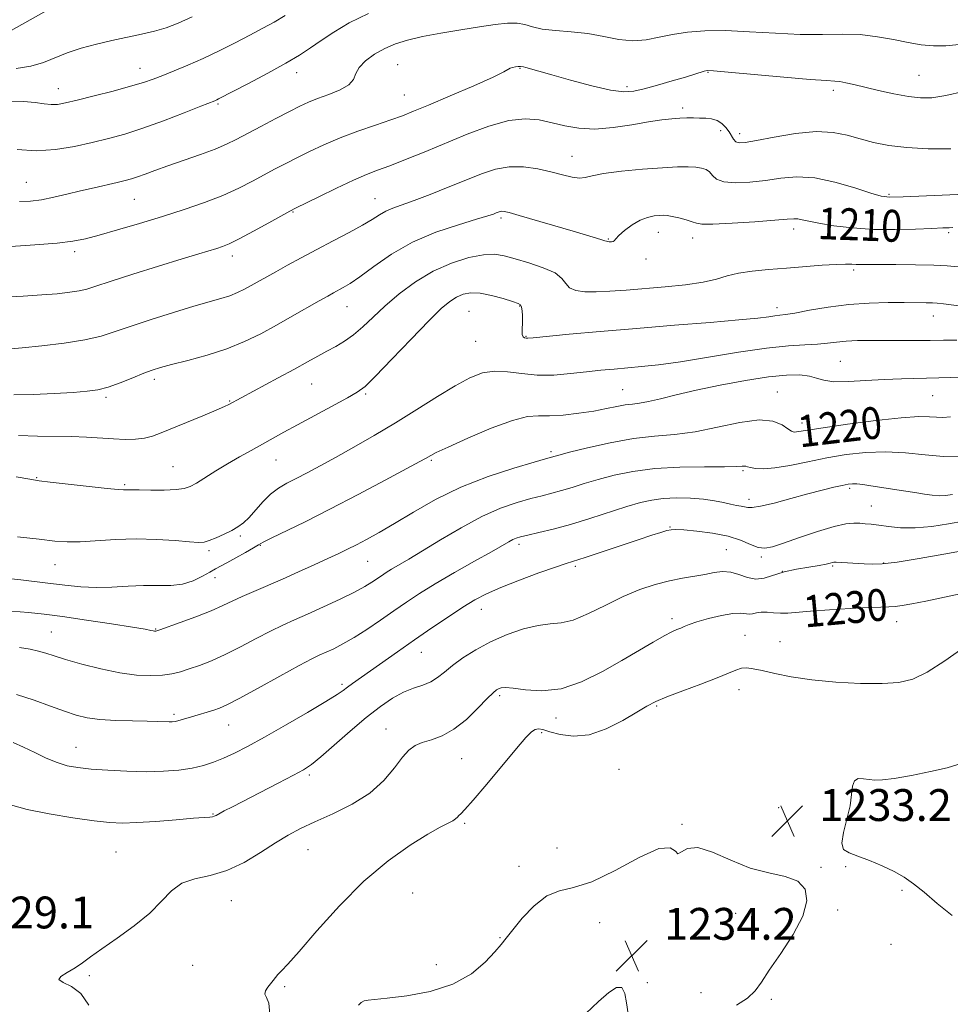
# Model space of a CAD drawing. Extents: x 2159800 to 2162700, y 327300 to 330200.
# Drawn here: x 2162054 to 2162288, y 328507 to 328754 of the extents above; entities that cross this region are included whole.
import ezdxf

# ---------------------------------------------------------------- set-up
doc = ezdxf.new("R2010")
doc.units = 0
doc.header["$MEASUREMENT"] = 0
for name, color, linetype, lineweight in [('DTM SPOT ELEVATION', 2, 'Continuous', 13), ('INDEX CONTOUR', 41, 'Continuous', 13), ('INDEX CONTOUR LABEL', 244, 'Continuous', 0), ('INTERMEDIATE CONTOUR', 44, 'Continuous', 0), ('SPOT ELEVATION', 7, 'Continuous', 0)]:
    doc.layers.add(name, color=color, linetype=linetype, lineweight=lineweight)
doc.styles.add('Style-ITALICS', font='ITALICS.shx')

# ---------------------------------------------------------------- blocks, each defined once
blk = doc.blocks.new('SPOT')
at = {"layer": 'SPOT ELEVATION'}
for p, q in [((-3.91, -3.91), (3.82, 3.81)), ((-1.65, 3.77), (1.72, -3.93))]:
    blk.add_line(p, q, dxfattribs=at)

msp = doc.modelspace()

# ---------------------------------------------------------------- linework, layer by layer
at = {"layer": 'DTM SPOT ELEVATION'}
for p in [(2162148.81, 328742.7, 1203.1), (2162084.03, 328741.83, 1197.3), (2162123.37, 328740.69, 1200.6), (2162179.55, 328741.79, 1204.1), (2162226.8, 328740.81, 1204.1), (2162279.82, 328740.08, 1203.07), (2162206.42, 328737.19, 1203.6), (2162063.54, 328736.66, 1197.3), (2162150.44, 328735.11, 1203.1), (2162258.27, 328736.25, 1204.4), (2162103.66, 328732.82, 1200.2), (2162220.44, 328731.83, 1205.6), (2162229.97, 328726.16, 1206.5), (2162234.73, 328725.4, 1205.5), (2162192.62, 328719.72, 1207.2), (2162055.47, 328713.18, 1201.1), (2162272.26, 328710.11, 1207.8), (2162082.59, 328708.9, 1202.9), (2162143.11, 328709.01, 1207.2), (2162122.5, 328705.71, 1206.1), (2162174.71, 328704.21, 1210.3), (2162214.27, 328700.62, 1210.7), (2162248.29, 328701.4, 1210.5), (2162287.26, 328700.52, 1210.3), (2162201.69, 328698.88, 1209.9), (2162222.88, 328699.14, 1210.6), (2162067.63, 328695.72, 1204.4), (2162107.21, 328694.67, 1206.5), (2162211.15, 328693.88, 1210.5), (2162263.41, 328691.12, 1212.3), (2162136.02, 328681.9, 1210.8), (2162166.74, 328680.72, 1215.1), (2162179.45, 328682.05, 1214.1), (2162244.13, 328681.63, 1213.5), (2162283.41, 328679.56, 1214.7), (2162168.35, 328673.15, 1214.9), (2162181.07, 328674.43, 1213.9), (2162260, 328668.2, 1217.1), (2162087.64, 328663.66, 1210.4), (2162127.18, 328662.45, 1212.9), (2162205.29, 328661.06, 1217.1), (2162244.19, 328660.46, 1219.2), (2162075.48, 328659.14, 1210.3), (2162106.57, 328658.15, 1211.9), (2162140.74, 328659.99, 1214.2), (2162283.23, 328659.53, 1218.9), (2162250.36, 328652.66, 1219.5), (2162187.29, 328645.42, 1219.7), (2162118.23, 328643.36, 1214.8), (2162157.27, 328643.29, 1218.2), (2162092.35, 328641.68, 1213.1), (2162235.52, 328640.68, 1222.2), (2162058.03, 328638.95, 1213.9), (2162080.19, 328637.14, 1213.8), (2162262.39, 328636.27, 1224.3), (2162237.09, 328633.44, 1223.5), (2162267.82, 328631.83, 1225.1), (2162217.22, 328626.52, 1225.9), (2162109.28, 328624.23, 1216.3), (2162114.3, 328621.91, 1218.1), (2162179.25, 328622.2, 1224.4), (2162231.41, 328620.81, 1227.1), (2162101.39, 328620.57, 1216.3), (2162240.21, 328618.99, 1226.3), (2162062.68, 328617.05, 1216.8), (2162141.24, 328617.93, 1220.9), (2162193.46, 328616.63, 1226.3), (2162258.09, 328616.69, 1228.2), (2162270.91, 328617.45, 1227.9), (2162102.85, 328613.8, 1218.7), (2162245.44, 328615.38, 1228.1), (2162169.81, 328605.84, 1226.7), (2162217.74, 328603.45, 1229.6), (2162087.96, 328600.9, 1219.9), (2162274.15, 328602.75, 1230.67), (2162061.78, 328600.14, 1221.1), (2162236.03, 328599.28, 1231.2), (2162244.82, 328597.72, 1231.2), (2162154.73, 328595, 1226.8), (2162134.8, 328586.95, 1225.7), (2162174.45, 328584.12, 1230.3), (2162234.56, 328585.66, 1232.6), (2162213.9, 328581.5, 1232.2), (2162092.57, 328579.42, 1223.7), (2162106.29, 328576.76, 1224.8), (2162188.6, 328578.51, 1230.6), (2162145.84, 328575.72, 1229.3), (2162184.99, 328574.85, 1232.3), (2162067.98, 328571.11, 1225.2), (2162164.87, 328568.26, 1230.9), (2162126.61, 328564.21, 1228.3), (2162204.38, 328565.59, 1233.5), (2162270.7, 328557.89, 1234.4), (2162102.35, 328554.38, 1227.9), (2162244.5, 328555.99, 1232.99), (2162165.64, 328552.08, 1232.24), (2162220.25, 328551.79, 1233.9), (2162078.02, 328544.83, 1229.1), (2162126.24, 328545.39, 1230.9), (2162188.81, 328545.86, 1232.68), (2162179.23, 328541.23, 1233.5), (2162255.17, 328540.98, 1233.87), (2162261.33, 328541.19, 1233.9), (2162152.53, 328534.52, 1232.93), (2162275.55, 328535.17, 1233.9), (2162106.97, 328532.64, 1230.8), (2162233.68, 328529.43, 1234.6), (2162259.35, 328530.26, 1233.8), (2162199.58, 328527.06, 1234.9), (2162174.46, 328523.3, 1233.93), (2162272.74, 328521.61, 1233.18), (2162097.3, 328516.37, 1230.8), (2162158.53, 328516.55, 1233.6), (2162071.3, 328513.8, 1230.2), (2162211.52, 328512.01, 1234.6), (2162120.37, 328511.02, 1232.2), (2162224.97, 328509.5, 1234.6), (2162242.72, 328507.79, 1233.8)]:
    msp.add_point(p, dxfattribs=at)
at = {"layer": 'INDEX CONTOUR', "flags": 128}
for points, elevation in [([(2162141.482, 328755.62), (2162136.586, 328753.229), (2162132.698, 328750.896), (2162129.575, 328748.769), (2162126.911, 328746.923), (2162124.146, 328745.123), (2162120.6589, 328743.06), (2162116.113, 328740.56), (2162111.302, 328738.006), (2162103.791, 328734.094), (2162103.315, 328733.861), (2162102.8541, 328733.663), (2162099.3069, 328732.257), (2162095.146, 328730.6239), (2162089.961, 328728.643), (2162084.729, 328726.755), (2162080.185, 328725.294), (2162076.101, 328724.167), (2162072.007, 328723.172), (2162067.5441, 328722.1859), (2162062.789, 328721.4), (2162057.9309, 328721.083), (2162053.181, 328721.402)], 1200), ([(2162288.28, 328701.763), (2162287.33, 328701.749), (2162285.748, 328701.684), (2162283.045, 328701.555), (2162278.916, 328701.374), (2162273.8011, 328701.253), (2162268.32, 328701.331), (2162263.051, 328701.699), (2162258.383, 328702.256), (2162254.659, 328702.856), (2162252.103, 328703.37), (2162250.458, 328703.7519), (2162249.3491, 328703.973), (2162248.328, 328704.014), (2162246.656, 328703.887), (2162243.52, 328703.614), (2162238.5071, 328703.236), (2162232.802, 328702.866), (2162227.991, 328702.635), (2162225.215, 328702.644), (2162223.844, 328702.866), (2162222.805, 328703.247), (2162221.277, 328703.723), (2162219.449, 328704.201), (2162217.764, 328704.584), (2162216.536, 328704.7959), (2162215.571, 328704.8601), (2162214.549, 328704.822), (2162213.214, 328704.695), (2162211.57, 328704.351), (2162209.69, 328703.627), (2162207.681, 328702.445), (2162205.809, 328701.06), (2162204.376, 328699.813), (2162203.581, 328698.967), (2162203.203, 328698.486), (2162202.917, 328698.259), (2162202.479, 328698.183), (2162201.962, 328698.202), (2162201.521, 328698.267), (2162201.234, 328698.348), (2162200.872, 328698.484), (2162200.127, 328698.733), (2162198.707, 328699.155), (2162192.897, 328700.84), (2162179.277, 328704.847), (2162176.785, 328705.5561), (2162175.561, 328705.849), (2162174.986, 328705.887), (2162174.5369, 328705.808), (2162174.076, 328705.655), (2162173.565, 328705.449), (2162172.865, 328705.179), (2162171.4341, 328704.707), (2162168.632, 328703.863), (2162164.074, 328702.504), (2162158.406, 328700.5849), (2162152.531, 328698.089), (2162147.227, 328695.088), (2162142.759, 328692.026), (2162139.264, 328689.439), (2162136.803, 328687.718), (2162135.113, 328686.681), (2162132.681, 328685.374), (2162131.2171, 328684.563), (2162129.082, 328683.351), (2162122.308, 328679.4819), (2162118.33, 328677.246), (2162114.375, 328675.103), (2162110.294, 328673.117), (2162105.827, 328671.315), (2162100.877, 328669.726), (2162096.0089, 328668.392), (2162091.9479, 328667.36), (2162089.167, 328666.623), (2162087.116, 328665.979), (2162084.992, 328665.172), (2162082.21, 328664.039), (2162079.056, 328662.785), (2162076.031, 328661.704), (2162073.436, 328661.015), (2162070.746, 328660.621), (2162067.235, 328660.35), (2162062.463, 328660.071), (2162057.156, 328659.8379), (2162052.3251, 328659.749)], 1210), ([(2162287.682, 328654.173), (2162285.745, 328654.0849), (2162284.186, 328654.104), (2162282.416, 328654.225), (2162279.716, 328654.265), (2162275.334, 328654.0019), (2162268.93, 328653.297), (2162261.81, 328652.358), (2162255.69, 328651.477), (2162251.862, 328650.882), (2162249.005, 328650.4041), (2162248.399, 328650.39), (2162247.757, 328650.611), (2162246.838, 328651.201), (2162245.3871, 328652.183), (2162243.086, 328653.116), (2162239.601, 328653.442), (2162234.775, 328652.801), (2162229.165, 328651.604), (2162223.503, 328650.458), (2162218.319, 328649.799), (2162213.322, 328649.38), (2162208.017, 328648.781), (2162202.156, 328647.717), (2162196.475, 328646.432), (2162191.957, 328645.302), (2162189.305, 328644.611), (2162185.9409, 328643.671), (2162183.0551, 328642.838), (2162178.003, 328641.33), (2162171.521, 328639.185), (2162164.661, 328636.498), (2162158.313, 328633.412), (2162152.721, 328630.254), (2162147.972, 328627.397), (2162144.103, 328625.13), (2162140.981, 328623.397), (2162138.424, 328622.053), (2162136.213, 328620.9459), (2162133.967, 328619.871), (2162131.265, 328618.615), (2162127.821, 328617.03), (2162123.886, 328615.2439), (2162119.844, 328613.45), (2162112.615, 328610.348), (2162109.69, 328609.055), (2162104.854, 328606.756), (2162101.908, 328605.474), (2162098.096, 328603.979), (2162094.096, 328602.492), (2162088.989, 328600.652), (2162088.246, 328600.396), (2162088.04, 328600.347), (2162087.895, 328600.343), (2162087.683, 328600.362), (2162087.365, 328600.421), (2162086.781, 328600.548), (2162085.287, 328600.828), (2162082.118, 328601.358), (2162076.867, 328602.184), (2162070.5611, 328603.1411), (2162064.589, 328604.012), (2162059.939, 328604.634), (2162056.009, 328605.055), (2162051.803, 328605.378)], 1220), ([(2162291.316, 328609.9381), (2162286.166, 328608.892), (2162281.499, 328607.904), (2162278.022, 328607.194), (2162275.573, 328606.756), (2162273.775, 328606.526), (2162272.197, 328606.437), (2162270.205, 328606.393), (2162267.111, 328606.29), (2162262.534, 328606.055), (2162257.305, 328605.73), (2162252.561, 328605.387), (2162246.824, 328604.894), (2162245.0069, 328604.841)], 1230), ([(2162245.0069, 328604.841), (2162243.266, 328604.945), (2162241.603, 328605.087), (2162240.134, 328605.119), (2162238.9381, 328604.945), (2162237.956, 328604.703), (2162237.094, 328604.587), (2162234.978, 328604.878), (2162233.013, 328604.807), (2162230.125, 328604.305), (2162226.868, 328603.528), (2162223.985, 328602.715), (2162222.028, 328602.057), (2162220.796, 328601.549), (2162219.899, 328601.132), (2162218.963, 328600.725), (2162217.684, 328600.134), (2162215.777, 328599.141), (2162213.019, 328597.578), (2162205.127, 328592.966), (2162200.22, 328590.185), (2162195.013, 328587.636), (2162189.845, 328585.891), (2162185.05, 328585.329), (2162180.937, 328585.559), (2162177.807, 328585.999), (2162175.847, 328586.181), (2162174.764, 328586.106), (2162174.148, 328585.888), (2162173.6, 328585.563), (2162172.7619, 328584.847), (2162171.291, 328583.378), (2162168.963, 328580.973), (2162166.042, 328578.165), (2162162.917, 328575.671), (2162159.929, 328574.024), (2162157.242, 328573.037), (2162154.977, 328572.341), (2162153.181, 328571.58), (2162151.616, 328570.443), (2162149.972, 328568.633), (2162147.952, 328565.979), (2162145.304, 328562.827), (2162141.787, 328559.65), (2162137.324, 328556.8391), (2162132.484, 328554.447), (2162127.999, 328552.447), (2162124.382, 328550.758), (2162121.265, 328549.101), (2162118.059, 328547.148), (2162114.32, 328544.716), (2162110.168, 328542.206), (2162105.867, 328540.169), (2162101.675, 328538.953), (2162097.826, 328538.1081), (2162094.551, 328536.984), (2162091.932, 328535.082), (2162089.455, 328532.498), (2162086.463, 328529.478), (2162082.54, 328526.278), (2162078.254, 328523.191), (2162074.42, 328520.5199), (2162071.628, 328518.481), (2162069.572, 328516.948), (2162067.723, 328515.707), (2162065.757, 328514.587), (2162064.171, 328513.59), (2162063.6651, 328512.758), (2162064.7, 328512.044), (2162066.773, 328511.044), (2162069.138, 328509.259), (2162071.208, 328506.36)], 1230)]:
    msp.add_lwpolyline(points, dxfattribs=dict(at, elevation=elevation))
at = {"layer": 'INTERMEDIATE CONTOUR', "flags": 128}
for points, elevation in [([(2162065.2, 328758.93), (2162051.661, 328751.332), (2162049.593, 328750.198), (2162048.374, 328749.582), (2162047.771, 328749.365), (2162047.441, 328749.367), (2162046.976, 328749.461), (2162042.871, 328750.3509), (2162038.107, 328751.355), (2162032.482, 328752.451), (2162027.432, 328753.248), (2162024.046, 328753.473), (2162022.027, 328753.3171), (2162020.732, 328753.089), (2162019.609, 328753.0199), (2162018.461, 328753.039), (2162017.184, 328752.996), (2162015.621, 328752.804), (2162013.409, 328752.61), (2162010.136, 328752.622), (2162005.634, 328752.973), (2162000.721, 328753.501), (2161996.46, 328753.971), (2161993.634, 328754.208)], 1194), ([(2162120.522, 328755.051), (2162117.769, 328753.427), (2162114.895, 328751.861), (2162111.669, 328750.173), (2162107.941, 328748.245), (2162103.911, 328746.212), (2162099.862, 328744.271), (2162096.053, 328742.585), (2162092.634, 328741.175), (2162089.731, 328740.028), (2162087.334, 328739.103), (2162084.8831, 328738.247), (2162081.682, 328737.283), (2162077.318, 328736.101), (2162072.512, 328734.863), (2162068.265, 328733.801), (2162065.314, 328733.1), (2162063.33, 328732.753), (2162061.718, 328732.708), (2162059.94, 328732.896), (2162057.695, 328733.187), (2162054.736, 328733.432), (2162050.944, 328733.537)], 1198), ([(2162097.134, 328754.777), (2162093.629, 328753.177), (2162090.64, 328752.021), (2162087.693, 328751.133), (2162084.411, 328750.357), (2162076.986, 328748.804), (2162073.073, 328747.897), (2162069.262, 328746.8681), (2162065.759, 328745.712), (2162059.744, 328743.258), (2162056.585, 328742.3091), (2162052.868, 328741.78)], 1196), ([(2162289.897, 328747.815), (2162286.53, 328747.477), (2162283.409, 328747.452), (2162280.3491, 328747.725), (2162277.082, 328748.266), (2162273.401, 328749.011), (2162269.348, 328749.757), (2162265.023, 328750.269), (2162260.473, 328750.395), (2162255.527, 328750.326), (2162249.96, 328750.336), (2162243.689, 328750.617), (2162237.204, 328751.016), (2162231.135, 328751.294), (2162225.971, 328751.263), (2162221.624, 328750.926), (2162217.861, 328750.338), (2162214.4541, 328749.593), (2162211.197, 328748.952), (2162207.886, 328748.719), (2162204.354, 328749.085), (2162200.577, 328749.806), (2162196.567, 328750.527), (2162192.404, 328750.986), (2162188.443, 328751.2959), (2162185.11, 328751.662), (2162182.67, 328752.216), (2162180.749, 328752.797), (2162178.815, 328753.173), (2162176.402, 328753.164), (2162173.304, 328752.813), (2162169.385, 328752.217), (2162164.642, 328751.466), (2162159.6151, 328750.629), (2162154.98, 328749.768), (2162151.241, 328748.915), (2162148.21, 328747.973), (2162145.528, 328746.81), (2162142.951, 328745.347), (2162140.695, 328743.698), (2162139.09, 328742.027), (2162138.284, 328740.465), (2162137.693, 328739.022), (2162136.548, 328737.674), (2162134.326, 328736.408), (2162131.465, 328735.242), (2162128.651, 328734.205), (2162126.354, 328733.28), (2162124.198, 328732.273), (2162121.593, 328730.944), (2162118.163, 328729.153), (2162114.375, 328727.158), (2162108.211, 328723.885), (2162105.798, 328722.705), (2162102.9531, 328721.517), (2162099.195, 328720.133), (2162090.992, 328717.268), (2162087.779, 328716.108), (2162085.309, 328715.192), (2162083.405, 328714.501), (2162081.852, 328713.998), (2162080.2921, 328713.576), (2162078.328, 328713.113), (2162072.498, 328711.79), (2162069.072, 328710.99), (2162065.647, 328710.165), (2162062.351, 328709.399), (2162059.287, 328708.786), (2162056.498, 328708.408), (2162053.788, 328708.302)], 1202), ([(2162290.954, 328736.013), (2162286.508, 328734.974), (2162283.039, 328734.422), (2162280.139, 328734.358), (2162277.1179, 328734.715), (2162273.497, 328735.403), (2162269.642, 328736.255), (2162263.407, 328737.732), (2162261.407, 328738.184), (2162259.933, 328738.455), (2162258.6331, 328738.584), (2162256.521, 328738.7139), (2162252.459, 328739.012), (2162245.85, 328739.582), (2162231.862, 328740.854), (2162228.18, 328741.1659), (2162226.576, 328741.223), (2162225.8421, 328741.089), (2162223.426, 328740.339), (2162221.078, 328739.623), (2162217.793, 328738.645), (2162214.116, 328737.577), (2162210.751, 328736.634), (2162208.134, 328736.021), (2162205.6171, 328735.878), (2162202.282, 328736.331), (2162197.556, 328737.417), (2162192.243, 328738.826), (2162187.493, 328740.16), (2162181.028, 328742.006), (2162180.36, 328742.169), (2162179.682, 328742.284), (2162179.4759, 328742.294), (2162179.072, 328742.263), (2162178.405, 328742.171), (2162177.644, 328742.024), (2162177.016, 328741.835), (2162175.453, 328740.923), (2162172.751, 328739.603), (2162167.88, 328737.43), (2162161.966, 328734.878), (2162156.561, 328732.582), (2162152.775, 328731.001), (2162149.9671, 328729.897), (2162147.056, 328728.857), (2162143.236, 328727.553), (2162138.797, 328726.006), (2162134.303, 328724.321), (2162130.219, 328722.597), (2162126.611, 328720.911), (2162123.444, 328719.3321), (2162120.649, 328717.898), (2162118.017, 328716.514), (2162112.282, 328713.42), (2162108.833, 328711.662), (2162104.852, 328709.858), (2162100.273, 328708.071), (2162095.169, 328706.3031), (2162089.645, 328704.542), (2162083.8899, 328702.801), (2162078.41, 328701.2), (2162073.791, 328699.888), (2162070.331, 328698.963), (2162067.175, 328698.33), (2162063.179, 328697.848), (2162057.633, 328697.406), (2162051.574, 328697.031)], 1204), ([(2162287.772, 328721.532), (2162282.131, 328721.5889), (2162276.724, 328721.895), (2162272.186, 328722.443), (2162268.394, 328723.188), (2162265.034, 328724.07), (2162261.776, 328724.993), (2162258.214, 328725.701), (2162253.925, 328725.897), (2162248.724, 328725.405), (2162243.386, 328724.519), (2162238.927, 328723.656), (2162236.097, 328723.155), (2162234.577, 328723.062), (2162233.7849, 328723.347), (2162233.215, 328723.968), (2162232.046, 328725.86), (2162231.237, 328726.9269), (2162230.233, 328727.906), (2162229.044, 328728.656), (2162227.686, 328729.08), (2162226.2061, 328729.256), (2162224.661, 328729.306), (2162223.087, 328729.329), (2162221.442, 328729.326), (2162219.664, 328729.274), (2162217.652, 328729.14), (2162215.148, 328728.859), (2162211.853, 328728.356), (2162207.62, 328727.621), (2162202.907, 328726.9081), (2162198.321, 328726.54), (2162194.327, 328726.741), (2162190.829, 328727.3579), (2162187.588, 328728.145), (2162184.353, 328728.839), (2162180.8199, 328729.124), (2162176.674, 328728.67), (2162171.721, 328727.272), (2162166.257, 328725.22), (2162155.428, 328720.763), (2162150.715, 328718.868), (2162146.793, 328717.338), (2162143.73, 328716.187), (2162140.933, 328715.099), (2162137.642, 328713.679), (2162133.399, 328711.69), (2162128.938, 328709.5209), (2162123.135, 328706.643), (2162121.659, 328705.87), (2162116.435, 328702.982), (2162112.519, 328700.837), (2162108.947, 328698.934), (2162106.463, 328697.71), (2162104.77, 328697.009), (2162103.313, 328696.534), (2162098.8411, 328695.194), (2162094.65, 328693.916), (2162088.717, 328692.079), (2162082.191, 328690.032), (2162076.568, 328688.234), (2162072.927, 328687.031), (2162070.667, 328686.317), (2162068.766, 328685.87), (2162066.364, 328685.504), (2162063.24, 328685.166), (2162059.334, 328684.839), (2162054.682, 328684.518), (2162049.702, 328684.259)], 1206), ([(2162293.1159, 328710.218), (2162287.517, 328710.005), (2162275.78, 328709.501), (2162272.462, 328709.439), (2162270.264, 328709.704), (2162267.697, 328710.468), (2162263.669, 328711.782), (2162258.669, 328713.227), (2162253.586, 328714.266), (2162249.103, 328714.511), (2162245.093, 328714.178), (2162241.224, 328713.635), (2162237.2971, 328713.207), (2162233.652, 328713.055), (2162230.762, 328713.297), (2162228.9421, 328713.986), (2162227.887, 328714.9071), (2162227.131, 328715.777), (2162226.276, 328716.378), (2162225.17, 328716.733), (2162223.727, 328716.929), (2162221.818, 328717.029), (2162219.139, 328717.0111), (2162215.346, 328716.827), (2162210.341, 328716.453), (2162205.018, 328715.938), (2162200.52, 328715.351), (2162197.658, 328714.775), (2162195.9209, 328714.3449), (2162194.466, 328714.209), (2162192.596, 328714.467), (2162190.197, 328715.031), (2162187.3009, 328715.761), (2162183.973, 328716.501), (2162180.407, 328717.02), (2162176.83, 328717.067), (2162173.381, 328716.459), (2162169.848, 328715.2871), (2162165.9329, 328713.708), (2162161.484, 328711.896), (2162156.948, 328710.092), (2162152.9199, 328708.552), (2162147.573, 328706.64), (2162145.802, 328705.89), (2162144.209, 328704.993), (2162142.394, 328703.845), (2162139.934, 328702.362), (2162136.5551, 328700.507), (2162132.571, 328698.413), (2162128.443, 328696.257), (2162124.571, 328694.196), (2162121.11, 328692.315), (2162118.149, 328690.677), (2162111.976, 328687.202), (2162110.281, 328686.284), (2162108.532, 328685.4329), (2162106.617, 328684.661), (2162104.381, 328683.944), (2162097.5669, 328681.997), (2162092.453, 328680.455), (2162086.874, 328678.7), (2162081.774, 328677.013), (2162077.782, 328675.6189), (2162074.243, 328674.494), (2162070.187, 328673.558), (2162064.982, 328672.746), (2162059.356, 328672.0719), (2162054.376, 328671.567), (2162050.745, 328671.259)], 1208), ([(2162289.593, 328691.947), (2162286.9, 328692.184), (2162283.514, 328692.337), (2162278.939, 328692.431), (2162273.946, 328692.478), (2162269.62, 328692.488), (2162265.087, 328692.462), (2162263.98, 328692.485), (2162262.886, 328692.553), (2162261.355, 328692.601), (2162258.962, 328692.539), (2162255.435, 328692.31), (2162246.478, 328691.597), (2162241.979, 328691.2501), (2162237.88, 328690.862), (2162234.401, 328690.336), (2162231.604, 328689.616), (2162228.911, 328688.7979), (2162225.586, 328688.021), (2162221.127, 328687.391), (2162215.973, 328686.886), (2162206.16, 328686.069), (2162202.138, 328685.767), (2162198.7, 328685.61), (2162195.826, 328685.662), (2162193.5651, 328685.989), (2162191.985, 328686.657), (2162191.015, 328687.695), (2162190.046, 328688.985), (2162188.3289, 328690.367), (2162185.381, 328691.699), (2162181.7621, 328692.905), (2162178.297, 328693.923), (2162175.559, 328694.6821), (2162173.121, 328695.066), (2162170.308, 328694.9471), (2162166.622, 328694.216), (2162162.292, 328692.837), (2162157.7251, 328690.791), (2162153.289, 328688.117), (2162149.189, 328685.09), (2162145.588, 328682.045), (2162142.586, 328679.268), (2162140.034, 328676.851), (2162137.718, 328674.837), (2162135.457, 328673.236), (2162133.215, 328671.917), (2162130.989, 328670.715), (2162128.719, 328669.468), (2162126.12, 328668.02), (2162122.848, 328666.215), (2162118.76, 328664), (2162106.364, 328657.324), (2162105.254, 328656.805), (2162103.157, 328655.897), (2162099.804, 328654.494), (2162089.347, 328650.149), (2162087.195, 328649.362), (2162085.181, 328648.874), (2162082.895, 328648.618), (2162080.272, 328648.556), (2162077.339, 328648.66), (2162070.607, 328649.138), (2162066.815, 328649.297), (2162058.308, 328649.32), (2162053.497, 328649.556)], 1212), ([(2162299.998, 328680.737), (2162285.964, 328682.639), (2162284.357, 328682.817), (2162283.174, 328682.874), (2162281.567, 328682.901), (2162276.089, 328682.937), (2162272.008, 328682.937), (2162267.248, 328682.816), (2162262.12, 328682.451), (2162256.973, 328681.78), (2162252.296, 328680.984), (2162248.612, 328680.306), (2162246.256, 328679.922), (2162244.795, 328679.74), (2162243.602, 328679.605), (2162242.021, 328679.382), (2162239.267, 328679.036), (2162234.52, 328678.557), (2162227.283, 328677.942), (2162218.338, 328677.2251), (2162208.789, 328676.448), (2162199.683, 328675.661), (2162191.856, 328674.95), (2162182.868, 328674.105), (2162181.5159, 328673.9939), (2162181.056, 328674.006), (2162180.693, 328674.098), (2162180.344, 328674.357), (2162180.1051, 328674.896), (2162180.0381, 328675.792), (2162180.136, 328678.285), (2162180.128, 328679.632), (2162180.05, 328680.85), (2162179.917, 328681.779), (2162179.681, 328682.3329), (2162179.042, 328682.71), (2162177.641, 328683.181), (2162175.275, 328683.922), (2162172.369, 328684.724), (2162169.507, 328685.284), (2162167.1429, 328685.3661), (2162165.217, 328685.0019), (2162163.541, 328684.294), (2162161.8691, 328683.239), (2162159.724, 328681.425), (2162156.573, 328678.338), (2162152.16, 328673.762), (2162147.337, 328668.69), (2162143.231, 328664.418), (2162140.588, 328661.856), (2162138.626, 328660.39), (2162136.179, 328659.025), (2162127.936, 328654.586), (2162123.61, 328652.233), (2162120.135, 328650.3211), (2162111.929, 328645.766), (2162109.028, 328644.142), (2162106.055, 328642.415), (2162103.114, 328640.621), (2162098.232, 328637.567), (2162096.637, 328636.671), (2162095.141, 328636.17), (2162093.095, 328635.926), (2162090.096, 328635.821), (2162086.726, 328635.8009), (2162083.814, 328635.825), (2162081.977, 328635.862), (2162080.448, 328635.904), (2162079.852, 328635.903), (2162078.538, 328635.975), (2162075.788, 328636.225), (2162071.242, 328636.71), (2162061.485, 328637.817), (2162058.655, 328638.155), (2162056.343, 328638.506), (2162052.87, 328639.132)], 1214), ([(2162289.321, 328673.443), (2162285.947, 328673.481), (2162282.623, 328673.428), (2162278.946, 328673.396), (2162275.043, 328673.394), (2162267.572, 328673.415), (2162264.327, 328673.378), (2162261.501, 328673.253), (2162259.085, 328673.018), (2162256.789, 328672.738), (2162254.257, 328672.502), (2162251.122, 328672.345), (2162246.998, 328672.09), (2162241.489, 328671.505), (2162234.466, 328670.455), (2162226.8541, 328669.187), (2162219.842, 328668.0429), (2162214.333, 328667.2799), (2162210.075, 328666.825), (2162203.218, 328666.23), (2162199.861, 328665.905), (2162196.241, 328665.513), (2162192.221, 328665.066), (2162187.991, 328664.725), (2162183.824, 328664.693), (2162179.943, 328665.07), (2162176.381, 328665.548), (2162173.123, 328665.717), (2162170.089, 328665.232), (2162166.934, 328664.004), (2162163.249, 328662.0089), (2162158.749, 328659.281), (2162153.634, 328656.083), (2162148.23, 328652.739), (2162142.847, 328649.532), (2162137.742, 328646.597), (2162133.162, 328644.029), (2162129.287, 328641.895), (2162126.046, 328640.15), (2162123.306, 328638.721), (2162120.936, 328637.504), (2162118.818, 328636.273), (2162116.838, 328634.776), (2162114.916, 328632.859), (2162111.462, 328628.942), (2162110.037, 328627.581), (2162108.647, 328626.573), (2162107.064, 328625.678), (2162105.157, 328624.725), (2162103.172, 328623.812), (2162101.451, 328623.103), (2162100.159, 328622.726), (2162098.746, 328622.65), (2162096.486, 328622.809), (2162092.864, 328623.1171), (2162088.1999, 328623.419), (2162083.027, 328623.541), (2162077.848, 328623.373), (2162068.964, 328622.798), (2162065.743, 328622.764), (2162062.634, 328622.976), (2162058.673, 328623.424), (2162053.245, 328624.075)], 1216), ([(2162296.471, 328664.359), (2162284.812, 328663.983), (2162275.38, 328663.7811), (2162271.019, 328663.609), (2162266.436, 328663.316), (2162262.036, 328663.058), (2162258.397, 328663.04), (2162255.891, 328663.392), (2162254.062, 328663.948), (2162252.243, 328664.47), (2162249.837, 328664.746), (2162246.506, 328664.685), (2162241.983, 328664.226), (2162236.189, 328663.345), (2162229.8229, 328662.187), (2162223.775, 328660.932), (2162218.7641, 328659.749), (2162214.827, 328658.749), (2162211.828, 328658.0309), (2162209.589, 328657.641), (2162207.761, 328657.431), (2162205.954, 328657.203), (2162203.824, 328656.805), (2162201.219, 328656.269), (2162198.036, 328655.673), (2162194.279, 328655.098), (2162190.39, 328654.649), (2162186.9181, 328654.43), (2162184.159, 328654.442), (2162181.387, 328654.255), (2162177.623, 328653.331), (2162172.289, 328651.351), (2162166.423, 328648.8621), (2162161.465, 328646.627), (2162158.486, 328645.228), (2162157.075, 328644.514), (2162155.812, 328643.778), (2162154.318, 328642.957), (2162151.106, 328641.22), (2162145.658, 328638.291), (2162138.816, 328634.6551), (2162131.7659, 328630.989), (2162125.537, 328627.863), (2162117, 328623.716), (2162114.996, 328622.7), (2162113.81, 328622.0249), (2162112.538, 328621.26), (2162110.526, 328620.101), (2162108.114, 328618.749), (2162105.891, 328617.5301), (2162102.984, 328615.987), (2162101.578, 328615.204), (2162099.702, 328614.141), (2162097.37, 328613.025), (2162094.693, 328612.181), (2162091.751, 328611.836), (2162088.52, 328611.806), (2162084.946, 328611.805), (2162081.024, 328611.629), (2162076.952, 328611.392), (2162072.972, 328611.285), (2162069.188, 328611.46), (2162065.135, 328611.889), (2162060.206, 328612.502), (2162054.08, 328613.2201), (2162047.571, 328613.9321)], 1218), ([(2162290.038, 328644.1719), (2162285.923, 328644.24), (2162281.321, 328644.633), (2162276.413, 328645.125), (2162271.394, 328645.411), (2162266.425, 328645.257), (2162261.515, 328644.709), (2162256.639, 328643.886), (2162251.833, 328642.922), (2162247.37, 328642.014), (2162243.585, 328641.38), (2162240.731, 328641.168), (2162238.734, 328641.264), (2162237.44, 328641.486), (2162236.681, 328641.681), (2162236.241, 328641.805), (2162235.891, 328641.84), (2162235.321, 328641.7839), (2162233.896, 328641.689), (2162230.895, 328641.624), (2162225.903, 328641.615), (2162219.71, 328641.531), (2162213.4099, 328641.2), (2162207.886, 328640.504), (2162203.188, 328639.545), (2162199.158, 328638.475), (2162195.653, 328637.432), (2162192.594, 328636.48), (2162189.918, 328635.669), (2162187.513, 328635.013), (2162185.0789, 328634.394), (2162182.267, 328633.663), (2162178.798, 328632.664), (2162174.662, 328631.215), (2162169.918, 328629.131), (2162164.714, 328626.347), (2162159.552, 328623.292), (2162155.0239, 328620.5149), (2162151.577, 328618.439), (2162147.262, 328615.913), (2162145.863, 328615.053), (2162144.692, 328614.284), (2162142.303, 328612.647), (2162140.547, 328611.567), (2162137.939, 328610.158), (2162134.291, 328608.369), (2162130.13, 328606.431), (2162126.159, 328604.642), (2162122.875, 328603.198), (2162119.953, 328601.885), (2162116.8629, 328600.383), (2162113.228, 328598.4831), (2162109.285, 328596.4), (2162105.429, 328594.457), (2162101.981, 328592.909), (2162098.985, 328591.732), (2162096.414, 328590.835), (2162094.192, 328590.139), (2162092.045, 328589.627), (2162089.648, 328589.295), (2162086.7249, 328589.159), (2162083.182, 328589.311), (2162078.97, 328589.864), (2162074.171, 328590.862), (2162069.372, 328592.089), (2162065.288, 328593.262), (2162062.417, 328594.162), (2162060.373, 328594.823), (2162058.552, 328595.342), (2162056.4209, 328595.8), (2162053.726, 328596.21)], 1222), ([(2162288.172, 328634.65), (2162286.477, 328634.424), (2162284.874, 328634.371), (2162283.141, 328634.506), (2162281.14, 328634.792), (2162278.752, 328635.179), (2162275.934, 328635.621), (2162267.671, 328636.887), (2162265.7111, 328637.177), (2162264.201, 328637.357), (2162263.063, 328637.401), (2162261.962, 328637.286), (2162260.5, 328636.991), (2162258.349, 328636.495), (2162255.4501, 328635.781), (2162251.816, 328634.832), (2162247.581, 328633.679), (2162243.379, 328632.5509), (2162239.965, 328631.722), (2162237.873, 328631.387), (2162236.737, 328631.417), (2162235.967, 328631.6), (2162235.067, 328631.774), (2162233.908, 328631.964), (2162232.453, 328632.245), (2162230.657, 328632.659), (2162228.431, 328633.123), (2162225.677, 328633.524), (2162222.381, 328633.763), (2162218.866, 328633.814), (2162215.54, 328633.669), (2162212.648, 328633.306), (2162209.779, 328632.659), (2162206.358, 328631.648), (2162197.091, 328628.677), (2162192.204, 328627.19), (2162187.84, 328626.002), (2162184.2169, 328625.117), (2162181.48, 328624.488), (2162179.686, 328624.056), (2162178.549, 328623.716), (2162177.695, 328623.355), (2162176.72, 328622.832), (2162172.328, 328620.313), (2162168.073, 328617.912), (2162163.051, 328615.061), (2162158.212, 328612.244), (2162154.268, 328609.821), (2162150.967, 328607.656), (2162147.817, 328605.486), (2162144.455, 328603.1411), (2162141.027, 328600.798), (2162137.811, 328598.723), (2162135.031, 328597.12), (2162132.713, 328595.942), (2162130.83, 328595.079), (2162129.2281, 328594.363), (2162127.231, 328593.3941), (2162124.036, 328591.712), (2162119.198, 328589.066), (2162113.716, 328586.044), (2162108.949, 328583.44), (2162105.886, 328581.846), (2162104.04, 328581.02), (2162102.5569, 328580.52), (2162096.969, 328578.852), (2162094.383, 328578.038), (2162093.525, 328577.786), (2162092.8259, 328577.635), (2162092.145, 328577.568), (2162091.328, 328577.564), (2162088.461, 328577.666), (2162085.8121, 328577.731), (2162082.112, 328577.792), (2162077.92, 328577.903), (2162073.972, 328578.131), (2162070.785, 328578.5419), (2162068.006, 328579.207), (2162065.064, 328580.196), (2162061.516, 328581.525), (2162057.431, 328583.009), (2162053.008, 328584.408)], 1224), ([(2162290.949, 328627.951), (2162287.242, 328627.288), (2162282.992, 328626.653), (2162278.794, 328626.275), (2162275.139, 328626.307), (2162272.1091, 328626.61), (2162269.678, 328626.969), (2162267.793, 328627.2129), (2162266.267, 328627.354), (2162264.885, 328627.447), (2162263.392, 328627.499), (2162261.387, 328627.317), (2162258.432, 328626.66), (2162254.321, 328625.397), (2162249.777, 328623.846), (2162245.757, 328622.434), (2162242.955, 328621.518), (2162241.027, 328621.173), (2162239.364, 328621.401), (2162237.4309, 328622.154), (2162234.974, 328623.188), (2162231.81, 328624.21), (2162227.919, 328624.982), (2162223.938, 328625.494), (2162220.665, 328625.79), (2162218.654, 328625.909), (2162217.4711, 328625.852), (2162216.436, 328625.613), (2162214.938, 328625.17), (2162212.635, 328624.443), (2162209.256, 328623.338), (2162199.935, 328620.229), (2162195.869, 328618.885), (2162191.152, 328617.378), (2162188.455, 328616.466), (2162184.296, 328614.99), (2162179.362, 328613.167), (2162174.718, 328611.348), (2162171.135, 328609.767), (2162168.192, 328608.212), (2162165.172, 328606.354), (2162161.527, 328603.957), (2162157.383, 328601.149), (2162153.033, 328598.147), (2162148.769, 328595.168), (2162137.406, 328587.165), (2162136.162, 328586.255), (2162135.114, 328585.46), (2162133.568, 328584.395), (2162130.733, 328582.629), (2162126.139, 328579.913), (2162120.605, 328576.721), (2162115.275, 328573.709), (2162111.034, 328571.387), (2162107.752, 328569.694), (2162105.04, 328568.425), (2162102.5381, 328567.406), (2162099.983, 328566.584), (2162097.14, 328565.936), (2162093.812, 328565.448), (2162089.959, 328565.137), (2162085.576, 328565.029), (2162080.754, 328565.132), (2162075.951, 328565.382), (2162071.716, 328565.7), (2162068.425, 328566.043), (2162065.763, 328566.524), (2162063.241, 328567.293), (2162060.487, 328568.44), (2162057.589, 328569.806), (2162054.75, 328571.171), (2162052.152, 328572.349)], 1226), ([(2162291.176, 328620.599), (2162286.007, 328619.659), (2162279.853, 328618.582), (2162274.295, 328617.695), (2162270.51, 328617.243), (2162268.047, 328617.142), (2162266.049, 328617.229), (2162258.942, 328617.649), (2162258.409, 328617.643), (2162258.028, 328617.563), (2162257.4711, 328617.397), (2162256.456, 328617.152), (2162254.715, 328616.8341), (2162252.108, 328616.44), (2162249.011, 328615.925), (2162245.928, 328615.234), (2162240.921, 328613.645), (2162238.769, 328613.379), (2162236.653, 328613.792), (2162234.556, 328614.549), (2162232.491, 328615.175), (2162230.447, 328615.309), (2162228.32, 328615.054), (2162225.982, 328614.625), (2162220.361, 328613.6859), (2162217.086, 328613.018), (2162213.521, 328612.081), (2162209.659, 328610.789), (2162205.488, 328609.058), (2162201.067, 328606.907), (2162196.739, 328604.762), (2162192.917, 328603.148), (2162189.847, 328602.411), (2162187.102, 328602.154), (2162184.091, 328601.801), (2162180.391, 328600.896), (2162176.262, 328599.47), (2162172.136, 328597.678), (2162168.3851, 328595.676), (2162165.153, 328593.63), (2162162.525, 328591.708), (2162160.5119, 328590.051), (2162158.831, 328588.687), (2162157.124, 328587.618), (2162155.108, 328586.801), (2162152.785, 328586.014), (2162150.234, 328584.989), (2162147.49, 328583.488), (2162144.434, 328581.3929), (2162140.905, 328578.613), (2162136.878, 328575.188), (2162129.49, 328568.733), (2162127.148, 328566.8379), (2162125.156, 328565.531), (2162122.574, 328564.136), (2162118.773, 328562.164), (2162107.24, 328556.214), (2162105.2, 328555.148), (2162103.153, 328554.047), (2162102.674, 328553.815), (2162102.251, 328553.698), (2162101.598, 328553.625), (2162097.464, 328553.307), (2162093.113, 328552.946), (2162087.993, 328552.538), (2162083.241, 328552.222), (2162079.621, 328552.118), (2162076.405, 328552.273), (2162072.493, 328552.715), (2162067.159, 328553.452), (2162061.1781, 328554.417), (2162055.7, 328555.522), (2162051.492, 328556.679)], 1228), ([(2162294.761, 328598.83), (2162286.26, 328592.892), (2162281.871, 328590.072), (2162278.227, 328588.294), (2162274.743, 328587.433), (2162270.549, 328587.166), (2162265.065, 328587.225), (2162258.871, 328587.543), (2162252.839, 328588.105), (2162247.691, 328588.871), (2162243.5479, 328589.701), (2162240.385, 328590.429), (2162238.123, 328590.915), (2162236.487, 328591.114), (2162235.152, 328591.0061), (2162233.767, 328590.569), (2162231.884, 328589.774), (2162229.028, 328588.593), (2162224.97, 328587.047), (2162220.451, 328585.3709), (2162216.453, 328583.85), (2162213.6429, 328582.655), (2162211.427, 328581.503), (2162208.894, 328579.994), (2162205.376, 328577.914), (2162201.184, 328575.778), (2162196.873, 328574.286), (2162192.933, 328573.928), (2162189.595, 328574.374), (2162187.023, 328575.083), (2162185.298, 328575.6), (2162184.175, 328575.802), (2162183.324, 328575.649), (2162182.397, 328575.034), (2162180.971, 328573.577), (2162178.604, 328570.828), (2162171.161, 328561.898), (2162167.785, 328557.893), (2162165.69, 328555.518), (2162164.636, 328554.429), (2162164.143, 328553.973), (2162163.781, 328553.597), (2162163.327, 328553.178), (2162162.61, 328552.6951), (2162159.456, 328551.056), (2162156.347, 328549.308), (2162151.881, 328546.548), (2162146.38, 328542.652), (2162140.3, 328537.531), (2162134.128, 328531.315), (2162128.48, 328525.002), (2162124.006, 328519.807), (2162121.152, 328516.611), (2162119.567, 328514.9651), (2162118.695, 328514.088), (2162118.058, 328513.325), (2162117.479, 328512.536), (2162116.858, 328511.711), (2162116.155, 328510.845), (2162115.5859, 328509.974), (2162115.431, 328509.143), (2162115.834, 328508.276), (2162116.415, 328506.821), (2162116.66, 328504.108)], 1232), ([(2162289.542, 328566.8219), (2162286.884, 328566.026), (2162282.715, 328565.066), (2162277.887, 328564.098), (2162273.559, 328563.3391), (2162270.599, 328562.952), (2162268.7, 328562.887), (2162267.266, 328563.0391), (2162265.841, 328563.268), (2162264.527, 328563.28), (2162263.568, 328562.744), (2162263.105, 328561.4), (2162262.8601, 328559.267), (2162262.453, 328556.432), (2162261.649, 328553.076), (2162260.799, 328549.742), (2162260.398, 328547.065), (2162260.852, 328545.477), (2162262.201, 328544.593), (2162264.396, 328543.827), (2162267.312, 328542.723), (2162270.531, 328541.348), (2162273.565, 328539.9), (2162276.086, 328538.4881), (2162278.425, 328536.871), (2162281.077, 328534.722), (2162284.386, 328531.879), (2162288.099, 328528.858)], 1234), ([(2162233.921, 328506.347), (2162236.672, 328508.11), (2162238.595, 328509.92), (2162240.1829, 328512.121), (2162242.176, 328515.178), (2162245.0391, 328519.354), (2162248.144, 328524.114), (2162250.589, 328528.722), (2162251.634, 328532.563), (2162251.1909, 328535.499), (2162249.336, 328537.512), (2162246.193, 328538.695), (2162242.087, 328539.579), (2162237.393, 328540.805), (2162232.511, 328542.758), (2162227.936, 328544.784), (2162224.188, 328545.972), (2162221.642, 328545.744), (2162220.099, 328544.857), (2162219.219, 328544.399), (2162218.558, 328545.059), (2162217.28, 328545.924), (2162214.448, 328545.678), (2162209.508, 328543.46), (2162203.436, 328540.222), (2162197.589, 328537.369), (2162193.0029, 328535.887), (2162189.417, 328535.077), (2162186.246, 328533.822), (2162183.067, 328531.337), (2162180.091, 328528.184), (2162177.687, 328525.2609), (2162176.062, 328523.2), (2162174.763, 328521.579), (2162173.173, 328519.711), (2162170.756, 328517.126), (2162167.3, 328514.222), (2162162.674, 328511.613), (2162156.958, 328509.779), (2162151.075, 328508.66), (2162146.157, 328508.062), (2162141.333, 328507.639), (2162140.376, 328507.417), (2162139.602, 328506.975), (2162138.917, 328506.371)], 1234), ([(2162196.097, 328504.26), (2162199.287, 328507.228), (2162201.857, 328509.504), (2162203.786, 328510.774), (2162205.095, 328510.756), (2162205.851, 328509.3139), (2162206.293, 328506.906), (2162206.707, 328504.138)], 1234)]:
    msp.add_lwpolyline(points, dxfattribs=dict(at, elevation=elevation))

# ---------------------------------------------------------------- block references
at = {"layer": 'SPOT ELEVATION'}
for p in [(2162246.73, 328552.638, 1233.187), (2162207.62, 328518.78, 1234.2)]:
    msp.add_blockref('SPOT', p, dxfattribs=at)

# ---------------------------------------------------------------- texts
at = {"layer": 'INDEX CONTOUR LABEL', "style": 'Style-ITALICS', "width": 0.875}
for s, rotation, p in [('1210', 357.9, (2162254.252, 328698.911, 1210)), ('1220', 6.7, (2162249.84, 328646.491, 1220)), ('1230', 5.2, (2162251.123, 328601.247, 1230))]:
    msp.add_text(s, height=8, rotation=rotation, dxfattribs=at).set_placement(p)
at = {"layer": 'SPOT ELEVATION', "style": 'Style-ITALICS'}
for s, height, p in [('1233.2', 8, (2162254.73, 328552.638, 1233.187)), ('1229.1', 8, (2162039.181, 328525.637, 1229.114)), ('1234.2', 7.99998, (2162215.72, 328522.78, 1234.2))]:
    msp.add_text(s, height=height, dxfattribs=at).set_placement(p)

doc.saveas('drawing.dxf')
